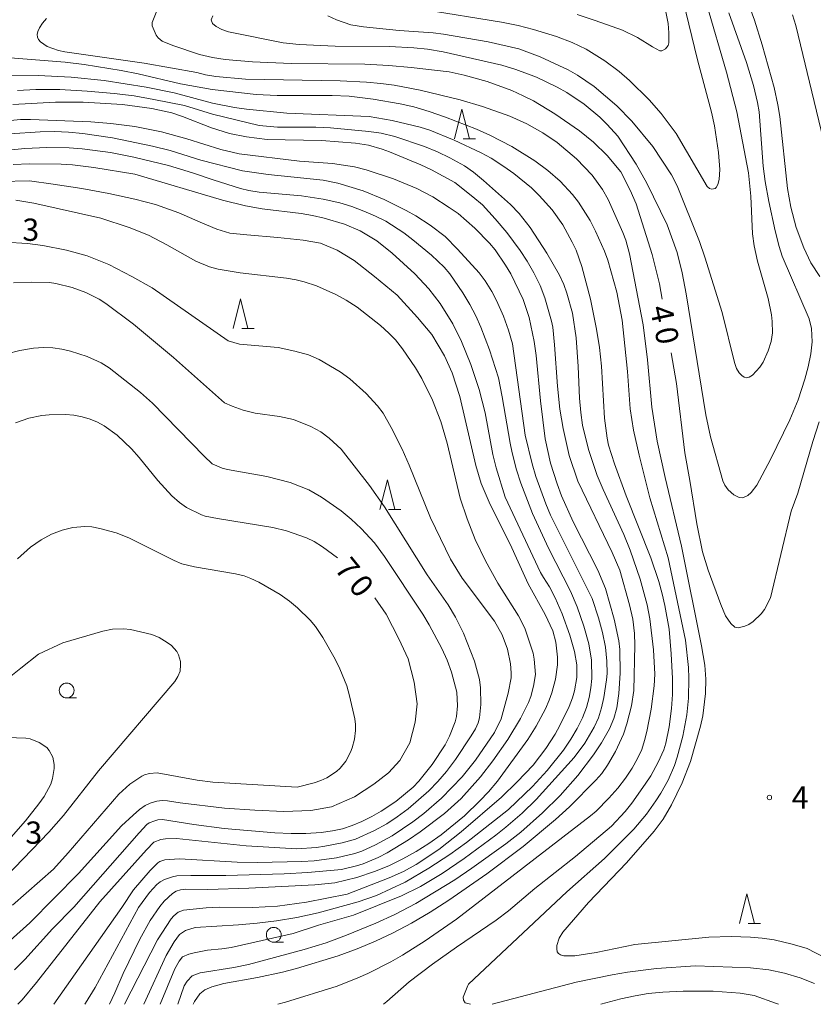
# Model space of a CAD drawing. Units: millimetres. Extents: x -81927 to -80000, y 30000 to 31500.
# Drawn here: x -80226 to -80093, y 30000 to 30166 of the extents above; entities that cross this region are included whole.
import ezdxf

# ---------------------------------------------------------------- set-up
doc = ezdxf.new("R2010")
doc.units = ezdxf.units.MM
for name, color, linetype, lineweight in [('633100_広葉樹林', 7, 'Continuous', 9), ('633200_針葉樹林', 7, 'Continuous', 9), ('710100_等高線（計曲線）', 7, 'Continuous', 20), ('710107_等高線（計曲線）（注記）', 7, 'Continuous', 0), ('710200_等高線（主曲線）', 7, 'Continuous', 9), ('731200_図化機測定による標高点', 7, 'Continuous', 20), ('731207_図化機測定による標高点（注記）', 7, 'Continuous', 20)]:
    doc.layers.add(name, color=color, linetype=linetype, lineweight=lineweight)
doc.styles.add('Style-WORKING', font='txt')

msp = doc.modelspace()

# ---------------------------------------------------------------- linework, layer by layer
at = {"layer": '633100_広葉樹林'}
for p, q in [((-80218.4, 30051.59), (-80216.733, 30051.59)), ((-80183.52, 30010.45), (-80181.853, 30010.45))]:
    msp.add_line(p, q, dxfattribs=at)
for centre in [(-80218.4, 30052.84), (-80183.52, 30011.7)]:
    msp.add_circle(centre, 1.249875, dxfattribs=at)
at = {"layer": '633200_針葉樹林'}
for p, q in [((-80151.622, 30145.71), (-80149.538, 30145.71)), ((-80188.922, 30113.78), (-80186.838, 30113.78)), ((-80164.182, 30083.3), (-80162.098, 30083.3)), ((-80103.612, 30013.58), (-80101.528, 30013.58))]:
    msp.add_line(p, q, dxfattribs=at)
at = {"layer": '633200_針葉樹林', "flags": 128}
for points in [[(-80153.08, 30145.71), (-80151.83, 30150.71), (-80150.58, 30145.71)], [(-80190.38, 30113.78), (-80189.13, 30118.78), (-80187.88, 30113.78)], [(-80165.64, 30083.3), (-80164.39, 30088.3), (-80163.14, 30083.3)], [(-80105.07, 30013.58), (-80103.82, 30018.58), (-80102.57, 30013.58)]]:
    msp.add_lwpolyline(points, dxfattribs=at)
at = {"layer": '710100_等高線（計曲線）', "flags": 128}
for points in [[(-80091.57, 30122.56), (-80093.09, 30124.85), (-80094.26, 30127.36), (-80095.51, 30130.78), (-80096.42, 30134.22), (-80096.99, 30137.35), (-80098.31, 30149.47), (-80098.61, 30151.44), (-80099.25, 30154.39), (-80101.26, 30161.53), (-80102.57, 30165.73), (-80105.28, 30173.21)], [(-80203.19, 30167.26), (-80204.02, 30165.31), (-80204.02, 30164.73), (-80203.33, 30163.2), (-80203, 30162.75), (-80202.33, 30162.16), (-80200.49, 30161.42), (-80196.05, 30159.94), (-80193.82, 30159.4), (-80191.72, 30159.07), (-80187.1, 30158.69), (-80180.6, 30158.39), (-80168.16, 30158.28), (-80164.12, 30158.08), (-80160.36, 30157.76), (-80153.96, 30157), (-80151.46, 30156.47), (-80147.58, 30155.38), (-80143.43, 30153.84), (-80141.53, 30152.99), (-80139.78, 30152.11), (-80136.16, 30149.94), (-80132.01, 30147.07), (-80129.66, 30145.19), (-80127.35, 30142.92), (-80125.06, 30140.2), (-80123.47, 30137.11), (-80122.51, 30134.8), (-80119.81, 30126.23), (-80118.56, 30121.3), (-80118.13, 30118.76)], [(-80227.46, 30151.51), (-80220.3, 30151.88), (-80215.63, 30151.93), (-80209.02, 30151.5), (-80204.07, 30150.83), (-80200.71, 30150.08), (-80198.89, 30149.49), (-80194.01, 30147.57), (-80191, 30146.63), (-80188.09, 30146.04), (-80184.63, 30145.63), (-80175.5, 30145.45), (-80169.77, 30145.01), (-80167.57, 30144.64), (-80165.26, 30143.99), (-80164.04, 30143.55), (-80158.73, 30141.34), (-80156.97, 30140.52), (-80153.05, 30138.35), (-80149.98, 30135.99), (-80148.39, 30134.59), (-80146.22, 30132.24), (-80144.25, 30129.93)], [(-80229.55, 30138.56), (-80224.64, 30138.65), (-80220.65, 30138.09), (-80215.83, 30137.35), (-80211.29, 30136.52), (-80206.94, 30135.59), (-80203.42, 30134.67), (-80199.53, 30133.28), (-80195.91, 30131.7), (-80193.13, 30130.5), (-80190.91, 30129.85), (-80188.04, 30129.57), (-80182.85, 30129.11), (-80178.59, 30128.64), (-80175.62, 30128.18), (-80172.84, 30126.98), (-80169.97, 30125.22), (-80166.54, 30122.53), (-80162.75, 30119.38), (-80159.32, 30115.67), (-80156.91, 30112.8), (-80154.78, 30109.19), (-80153.48, 30106.32), (-80152.18, 30102.33), (-80149.46, 30090.71), (-80148.61, 30087.72), (-80147.06, 30084.18), (-80143.68, 30077.46), (-80142.38, 30074.49), (-80140.66, 30070.82), (-80137.81, 30065.63), (-80136.51, 30062.91), (-80136.01, 30060.97), (-80135.71, 30058.44), (-80135.72, 30057.18), (-80136.08, 30054.75), (-80136.68, 30052.45), (-80137.13, 30051.22), (-80137.78, 30049.78), (-80139.32, 30046.84), (-80140.72, 30044.59), (-80145.84, 30037.59), (-80147.36, 30035.78), (-80148.79, 30034.26), (-80151.41, 30031.75), (-80155.32, 30028.52), (-80157.38, 30027.08), (-80159.53, 30025.72), (-80161.79, 30024.47), (-80164.13, 30023.33), (-80166.53, 30022.35), (-80169.53, 30021.37), (-80173.26, 30020.44), (-80176.61, 30020.09), (-80187.71, 30019.56), (-80194.6, 30019.33), (-80198.34, 30019.39), (-80199.24, 30019.28), (-80199.94, 30019.05), (-80200.56, 30018.68)], [(-80144.25, 30129.93), (-80142, 30126.92), (-80140.86, 30125.13), (-80139.71, 30123.14), (-80138.67, 30121.05), (-80137.84, 30118.96), (-80136.74, 30115.03), (-80136.54, 30114.01), (-80136.22, 30111.04), (-80135.73, 30104.08), (-80135.36, 30100.23), (-80134.8, 30096.93), (-80133.79, 30092.42), (-80132.32, 30088.08), (-80126.54, 30076.09), (-80125.22, 30073.08), (-80123.62, 30067.28), (-80123.04, 30064.85), (-80122.78, 30062.46), (-80122.71, 30060.5), (-80122.87, 30052.83), (-80123.27, 30050.24), (-80124.07, 30047.2), (-80124.63, 30045.51), (-80125.95, 30042.55), (-80127.29, 30040.28), (-80128.29, 30038.89), (-80129.28, 30037.76), (-80133.72, 30033.25), (-80136.07, 30031.1), (-80141.52, 30026.56), (-80147.63, 30021.96), (-80154.03, 30017.56), (-80157.2, 30015.52), (-80160.34, 30013.66), (-80163.41, 30012.02), (-80166.41, 30010.61), (-80169.46, 30009.35), (-80172.67, 30008.19), (-80179.7, 30006.04), (-80182.06, 30005.42), (-80186.24, 30004.51), (-80191.95, 30003.52), (-80193.97, 30002.95), (-80195.15, 30002.45), (-80195.95, 30001.74), (-80196.87, 30000.48), (-80197.12, 30000)], [(-80116.58, 30109.71), (-80115.7, 30104.52), (-80114.31, 30092.85), (-80113.42, 30088.18), (-80112.29, 30080.9), (-80111.29, 30076.16), (-80110.35, 30073.08), (-80108.24, 30067.31), (-80107.45, 30065.39), (-80106.56, 30064.1), (-80105.86, 30063.5), (-80105.31, 30063.39), (-80104.21, 30063.67), (-80103.5, 30063.98), (-80102.8, 30064.45), (-80101.44, 30065.75), (-80100.89, 30066.48), (-80099.87, 30068.46), (-80096.4, 30083.01), (-80095.27, 30086.09), (-80092.72, 30094.79), (-80091.65, 30098.09)], [(-80227.03, 30097.92), (-80224.79, 30098.69), (-80222.57, 30099.14), (-80221.34, 30099.27), (-80218.61, 30099.32), (-80217.2, 30099.18), (-80215.78, 30098.91)], [(-80215.78, 30098.91), (-80214.42, 30098.53), (-80213.18, 30098.03), (-80212.08, 30097.43), (-80209.91, 30095.82), (-80207.47, 30093.52), (-80206.16, 30092.05), (-80203.02, 30088.19), (-80200.67, 30085.61), (-80199.39, 30084.47), (-80198.19, 30083.63), (-80195.67, 30082.41), (-80195.08, 30082.21), (-80192.98, 30081.78), (-80183.65, 30080.26), (-80181.36, 30079.71), (-80177.99, 30078.52), (-80176.7, 30077.9), (-80175.3, 30077.05), (-80172.76, 30075.16)], [(-80166.47, 30068.46), (-80164.59, 30065.69), (-80162.43, 30061.55), (-80160.86, 30058.15), (-80159.86, 30054.25), (-80159.36, 30050.6), (-80159.7, 30047.53), (-80160.61, 30044.05), (-80162.27, 30041.06), (-80164.17, 30038.99), (-80166.66, 30037.08), (-80169.9, 30034.93), (-80173.79, 30033.27), (-80177.28, 30032.61), (-80181.84, 30032.44), (-80186.73, 30032.69), (-80191.79, 30033.02), (-80199.3, 30033.95), (-80201.42, 30034.27), (-80202.31, 30034.29), (-80203.2, 30034.18), (-80204.35, 30033.85), (-80205.16, 30033.46), (-80206.11, 30032.8), (-80207.22, 30031.87), (-80209.14, 30030.04), (-80216.38, 30022.03), (-80224.59, 30013.7), (-80227.89, 30010.73)], [(-80200.56, 30018.68), (-80201.95, 30017.37), (-80202.71, 30016.46), (-80204.33, 30014.11), (-80206.08, 30010.99), (-80208.88, 30005.21), (-80210.26, 30001.93), (-80211.18, 30000)]]:
    msp.add_lwpolyline(points, dxfattribs=at)
at = {"layer": '710200_等高線（主曲線）', "flags": 128}
for points in [[(-80114.58, 30168.94), (-80112.13, 30159.02), (-80109.78, 30150.24), (-80109.28, 30147.94), (-80108.62, 30143.44), (-80108.41, 30140.56), (-80108.51, 30138.87), (-80108.74, 30138.02), (-80108.99, 30137.53)], [(-80174.43, 30166.46), (-80172.93, 30165.75), (-80170.54, 30164.9), (-80168.39, 30164.59), (-80162.4, 30163.96), (-80156.66, 30163.6), (-80154.91, 30163.37), (-80147.41, 30162.04), (-80142.26, 30160.89), (-80138.66, 30159.53), (-80133.94, 30157.32), (-80132.38, 30156.47), (-80129.55, 30154.55), (-80125.72, 30151.28), (-80123.2, 30148.7), (-80119.69, 30144.44), (-80116.53, 30139.69), (-80115.59, 30137.79), (-80111.83, 30128.44), (-80110.91, 30125.78), (-80108.01, 30116.48), (-80105.95, 30108.04), (-80105.56, 30107.05), (-80105.13, 30106.34), (-80104.7, 30105.86), (-80104.28, 30105.58), (-80103.88, 30105.48), (-80103.44, 30105.6), (-80102.91, 30105.95), (-80101.67, 30107.29), (-80101.12, 30108.15), (-80100.25, 30110.06), (-80099.75, 30111.59), (-80099.55, 30113.07), (-80099.56, 30114.96), (-80099.7, 30116.07), (-80100.26, 30118.83), (-80102.03, 30125.14), (-80102.59, 30127.69), (-80102.89, 30129.76), (-80103.19, 30136.08), (-80103.59, 30140.01), (-80105.54, 30150.28), (-80107.27, 30156.94), (-80110.57, 30168.31)], [(-80108.99, 30137.53), (-80109.19, 30137.35), (-80109.72, 30137.26), (-80110.12, 30137.39), (-80110.54, 30137.71), (-80115.75, 30146.63), (-80118.26, 30149.99), (-80120.3, 30152.28), (-80123.59, 30155.55), (-80125.35, 30157.09), (-80127.78, 30158.89), (-80130.92, 30160.81), (-80133.26, 30161.97), (-80135.89, 30162.96), (-80139.77, 30164.16), (-80142.37, 30164.83), (-80145.16, 30165.39), (-80158.38, 30167.52)], [(-80132.41, 30166.68), (-80129.38, 30165.68), (-80124.76, 30164.03), (-80122.28, 30162.81), (-80119.75, 30161.21), (-80118.48, 30160.55), (-80118.18, 30160.54), (-80117.56, 30160.9), (-80117.08, 30161.47), (-80116.98, 30161.87), (-80116.96, 30163.59), (-80117.08, 30165.14), (-80117.58, 30167.66)], [(-80221.79, 30165.99), (-80222.48, 30165.18), (-80222.96, 30164.43), (-80223.26, 30163.8), (-80223.37, 30163.3), (-80223.32, 30162.86), (-80223.13, 30162.45), (-80222.81, 30162.04), (-80221.66, 30161.29), (-80219.79, 30160.58), (-80218.71, 30160.36), (-80205.37, 30158.47), (-80196.47, 30156.89), (-80195.01, 30156.52), (-80193.26, 30156.23), (-80188.27, 30155.76), (-80172.35, 30155.47), (-80167.91, 30155.26), (-80165.46, 30155.05), (-80163.25, 30154.75), (-80158.87, 30153.94), (-80152.13, 30152.31), (-80148.38, 30151.18), (-80143.75, 30149.54), (-80140.9, 30148.25), (-80138.22, 30146.75), (-80135.79, 30145.09), (-80132.55, 30142.37), (-80129.89, 30139.6), (-80128.14, 30137.22), (-80127.2, 30135.49), (-80124.74, 30129.98), (-80124.24, 30128.69), (-80123.6, 30126.35), (-80121.3, 30114.43), (-80120.57, 30108.5), (-80119.87, 30100.57), (-80118.96, 30094.85), (-80117.62, 30088.72), (-80114.84, 30077.13), (-80111.46, 30060.34), (-80110.9, 30057.09), (-80110.76, 30054.75), (-80110.8, 30052.35)], [(-80193.8, 30166.46), (-80194.05, 30165.75), (-80193.84, 30165.16), (-80193.24, 30164.62), (-80192.29, 30164.13), (-80191.12, 30163.75), (-80181.93, 30161.92), (-80179.23, 30161.62), (-80173.18, 30161.32), (-80164.04, 30161.27), (-80159.92, 30161.05), (-80157.61, 30160.81), (-80154.99, 30160.38), (-80145.12, 30158.11), (-80142.77, 30157.41), (-80139.28, 30156.1), (-80135.79, 30154.45), (-80134.18, 30153.55), (-80131.23, 30151.58), (-80128.61, 30149.4), (-80127.36, 30148.17), (-80125.59, 30146.18), (-80122.48, 30141.44), (-80120.66, 30138.25), (-80117.25, 30131.27), (-80115.57, 30126.6)], [(-80115.57, 30126.6), (-80114.75, 30123.18), (-80114.04, 30119.64), (-80110.74, 30099.28), (-80109.98, 30095.57), (-80107.91, 30088.15), (-80107.55, 30087.43), (-80106.98, 30086.63), (-80106.01, 30085.78), (-80105.12, 30085.32), (-80104.53, 30085.29), (-80103.65, 30085.7), (-80103.1, 30086.19), (-80102.18, 30087.44), (-80099.85, 30091.73), (-80096.58, 30098.43), (-80095.21, 30101.78), (-80094.08, 30105.24), (-80093.51, 30107.34), (-80093.08, 30109.51), (-80092.87, 30111.53), (-80092.97, 30113.82), (-80093.33, 30115.42), (-80097.87, 30125.97), (-80098.41, 30127.6), (-80099.08, 30130.22), (-80100.15, 30135.16), (-80100.74, 30138.52), (-80101.08, 30141.15), (-80101.76, 30150.25), (-80102.03, 30151.83), (-80102.73, 30154.69), (-80103.9, 30158.57), (-80106.87, 30166.93)], [(-80088.62, 30135.99), (-80095.62, 30164.83), (-80096.15, 30166.61)], [(-80150.38, 30000), (-80151.28, 30000.26), (-80151.58, 30000.71), (-80151.6, 30001.19), (-80150.86, 30003.18), (-80150.7, 30003.37), (-80134.15, 30018.94), (-80127.83, 30024.54), (-80122.89, 30029.5), (-80120.77, 30032.02), (-80119.2, 30034.24), (-80118.34, 30035.55), (-80117.11, 30037.76), (-80116.05, 30040.21), (-80115.56, 30041.64), (-80114.63, 30045.16), (-80113.96, 30048.72), (-80113.67, 30051.54), (-80113.59, 30054.93), (-80113.69, 30056.73), (-80114.17, 30061.34), (-80117.1, 30075.15), (-80120.17, 30085.3), (-80121.99, 30092.48), (-80122.94, 30096.67), (-80123.51, 30100.28), (-80123.97, 30106.55), (-80124.83, 30115.22), (-80125.76, 30119.9), (-80127.24, 30125.31), (-80127.79, 30126.81), (-80129.32, 30130.2), (-80130.24, 30131.95), (-80132.19, 30135.05), (-80133.21, 30136.38), (-80135.26, 30138.58), (-80137.36, 30140.38), (-80139.54, 30142.03), (-80143.43, 30144.46), (-80147.11, 30146.33), (-80149.35, 30147.35), (-80154.6, 30149.4), (-80157.37, 30150.34), (-80159.92, 30151.09), (-80162.25, 30151.65), (-80166.76, 30152.42), (-80170.81, 30152.89), (-80173.7, 30153.03), (-80182.96, 30153.03), (-80186.47, 30153.2), (-80193.9, 30154.06), (-80199.21, 30154.98), (-80206.36, 30156.67), (-80209.23, 30157.25), (-80215.44, 30158.25), (-80218.63, 30158.62), (-80236.48, 30160.02)], [(-80227.69, 30156.43), (-80223.19, 30156.41), (-80217.64, 30156.14), (-80212.08, 30155.54), (-80205.01, 30154.43), (-80200.32, 30153.47), (-80193.86, 30151.75), (-80190.15, 30151.02), (-80188.09, 30150.72), (-80181.31, 30150.06), (-80167.45, 30149.47), (-80163.56, 30148.84), (-80158.89, 30147.69), (-80157.21, 30147.17), (-80153.15, 30145.5), (-80148.59, 30143.35), (-80146.92, 30142.46), (-80144.76, 30141.09), (-80143.09, 30139.91), (-80140.11, 30137.46), (-80138.82, 30136.21), (-80136.65, 30133.79), (-80134.84, 30131.23), (-80133.25, 30128.35), (-80132.61, 30126.96), (-80131.63, 30124.21), (-80130.18, 30118.73), (-80129.15, 30113.66), (-80128.66, 30110.61), (-80128.3, 30107.43), (-80127.82, 30098.71), (-80127.39, 30095.31), (-80127.16, 30094.13), (-80126.16, 30091), (-80124.15, 30085.59), (-80120.01, 30075.16), (-80118.68, 30071.18), (-80118.11, 30069.11), (-80117.64, 30067.14), (-80116.95, 30063.16), (-80116.58, 30059), (-80116.34, 30054.85), (-80116.35, 30052.19), (-80116.53, 30049.83), (-80116.92, 30046.73), (-80117.5, 30043.99), (-80117.85, 30042.87), (-80118.76, 30040.76), (-80120.03, 30038.48), (-80120.95, 30037.07), (-80123.23, 30033.86), (-80124.31, 30032.49), (-80126.63, 30030.02), (-80132.68, 30024.89), (-80139.53, 30019.5), (-80143.99, 30015.72), (-80146.05, 30014.19), (-80152.77, 30009.63), (-80156.81, 30006.74), (-80160.7, 30003.81), (-80164.49, 30000.45), (-80165.03, 30000)], [(-80132.59, 30112.21), (-80133.2, 30116.35), (-80134.14, 30119.77), (-80134.65, 30121.19), (-80135.38, 30122.79), (-80137.53, 30126.49), (-80140.36, 30130.79), (-80142.17, 30133.16), (-80143.64, 30134.69), (-80148.19, 30138.71), (-80149.87, 30140.09), (-80151.4, 30141.19), (-80153.84, 30142.54), (-80155.93, 30143.53), (-80158.15, 30144.45), (-80163.15, 30146.12), (-80165.43, 30146.68), (-80167.51, 30146.99), (-80173.94, 30147.57), (-80176.41, 30147.67), (-80182.87, 30147.7), (-80185.96, 30147.95), (-80193.84, 30149.86), (-80198.58, 30151.33), (-80203.7, 30152.37), (-80207.03, 30152.95), (-80210.39, 30153.39), (-80214.94, 30153.78), (-80219.54, 30154.03), (-80223.61, 30154.06), (-80226.66, 30153.88)], [(-80173.64, 30141.6), (-80179.16, 30141.98), (-80189.34, 30143.2), (-80192.46, 30143.91), (-80198.18, 30145.74), (-80202.45, 30146.9), (-80206.94, 30147.78), (-80210.96, 30148.32), (-80214.35, 30148.61), (-80224.5, 30149), (-80226.18, 30148.97), (-80229.56, 30148.65)], [(-80227.95, 30146.56), (-80222.84, 30146.93), (-80220.47, 30146.95), (-80218.07, 30146.86), (-80215.65, 30146.63)], [(-80215.65, 30146.63), (-80210.69, 30145.9), (-80203.95, 30144.52), (-80200.95, 30143.78), (-80195.81, 30142.14), (-80188.77, 30140.36), (-80184.47, 30139.74), (-80175.2, 30138.75), (-80172.75, 30138.28), (-80168.49, 30136.96), (-80164.91, 30135.5), (-80161.2, 30133.65), (-80159.62, 30132.78), (-80157.15, 30131.22), (-80154.64, 30129.29), (-80152.56, 30127.17), (-80148.95, 30123.17), (-80147.92, 30121.82), (-80146.81, 30120), (-80146.01, 30118.52), (-80144.8, 30115.88), (-80143.96, 30113.54), (-80143.32, 30111.21), (-80141.17, 30095.83), (-80140.02, 30091.03), (-80139.37, 30088.9), (-80137.71, 30084.26), (-80136.89, 30082.37), (-80129.91, 30068.32), (-80128.84, 30065.1), (-80128.15, 30062.59), (-80127.66, 30060.13), (-80127.4, 30057.76), (-80127.38, 30055.7), (-80127.47, 30054.63), (-80127.91, 30051.64), (-80128.3, 30049.9), (-80128.85, 30048.25), (-80129.56, 30046.67), (-80131.11, 30043.98), (-80132.94, 30041.54), (-80139.33, 30034.5), (-80141.68, 30032.21), (-80144.41, 30029.83), (-80146.14, 30028.46), (-80151.46, 30024.53), (-80155.16, 30022.03), (-80158.83, 30019.83), (-80162, 30018.24), (-80170.1, 30015.03), (-80175.99, 30013.3), (-80180.24, 30011.91), (-80190.69, 30009.58), (-80192.25, 30009.32), (-80194.67, 30009.09), (-80196.9, 30008.69), (-80197.81, 30008.45), (-80198.88, 30007.97), (-80199.46, 30007.29), (-80200.19, 30005.95), (-80202.64, 30000)], [(-80229.31, 30143.73), (-80225.45, 30144.09), (-80221.75, 30144.27), (-80217.95, 30144.23), (-80215.77, 30144.05), (-80211, 30143.4), (-80207.07, 30142.67), (-80201.23, 30141.22), (-80197.18, 30140.02), (-80193.71, 30138.8), (-80189.14, 30137.38), (-80187.72, 30137.05), (-80185.99, 30136.77), (-80178.84, 30136.12), (-80175.18, 30135.57), (-80172.4, 30134.93), (-80170.37, 30134.31), (-80168.33, 30133.56), (-80166.38, 30132.73), (-80164.64, 30131.85), (-80161.64, 30129.91), (-80160.1, 30128.75), (-80156.95, 30126.15), (-80154.84, 30124.14), (-80153.84, 30122.97), (-80151.69, 30119.8), (-80150.52, 30117.84), (-80149.51, 30115.92), (-80148.66, 30114.03), (-80147.19, 30110.18), (-80145.68, 30105.48), (-80145.05, 30102.29), (-80143.72, 30094.46), (-80143.39, 30092.86), (-80142.62, 30090), (-80141.91, 30087.73), (-80139.95, 30082.64), (-80137.23, 30076.78), (-80133.55, 30069.56), (-80132.41, 30066.9)], [(-80217.4, 30141.34), (-80219.35, 30141.45), (-80224.63, 30141.52), (-80227.39, 30141.43)], [(-80208.63, 30000), (-80203.1, 30010.86), (-80200.82, 30014.39), (-80200.37, 30014.9), (-80199.61, 30015.5), (-80198.7, 30015.86), (-80194.92, 30016.27), (-80192.68, 30016.35), (-80187.05, 30016.3), (-80182.91, 30016.55), (-80178.03, 30017.19), (-80171.13, 30018.56), (-80164.08, 30021.27), (-80161.66, 30022.39), (-80159.55, 30023.54), (-80155.72, 30026.06), (-80151.96, 30029.02), (-80145.19, 30034.88), (-80142.51, 30037.44), (-80139.85, 30040.25), (-80137.71, 30043.06), (-80136.14, 30045.49), (-80135.33, 30046.94), (-80133.76, 30050.16), (-80133.21, 30051.58), (-80132.85, 30052.81), (-80132.5, 30055.04), (-80132.5, 30057.18), (-80132.85, 30059.38), (-80133.67, 30062.17), (-80134.97, 30065.76), (-80136.12, 30068.45), (-80137.1, 30070.32), (-80138.1, 30071.85), (-80138.57, 30072.73), (-80144.56, 30085.42), (-80146.09, 30090.31), (-80146.62, 30092.56), (-80147.94, 30099.59), (-80148.91, 30103.53), (-80150.31, 30107.72), (-80151.89, 30111.63), (-80153.38, 30114.58), (-80155.48, 30117.99), (-80157.42, 30120.48), (-80159.77, 30122.99), (-80163.55, 30126.49), (-80166.18, 30128.55), (-80168.98, 30130.24), (-80171.61, 30131.35), (-80175.05, 30132.36), (-80176.99, 30132.81), (-80178.9, 30133.15), (-80185.49, 30133.96), (-80188.29, 30134.47), (-80192.18, 30135.38), (-80206.9, 30139.8), (-80213.84, 30140.93), (-80217.4, 30141.34)], [(-80199.69, 30000), (-80198.59, 30003.11), (-80198.12, 30003.91), (-80197.24, 30004.8), (-80195.92, 30005.32), (-80190.23, 30006.2), (-80187.77, 30006.72), (-80178.39, 30009.24), (-80174.7, 30010.33), (-80171.26, 30011.63), (-80166.35, 30013.65), (-80163.14, 30015.11), (-80159.61, 30016.96), (-80153.05, 30020.97), (-80150.15, 30022.9), (-80144.45, 30027), (-80141.9, 30029.01), (-80138.25, 30032.25), (-80135.3, 30035.18), (-80132.32, 30038.52), (-80129.65, 30042), (-80128.34, 30044.04), (-80127, 30046.36), (-80126.24, 30048.15), (-80125.76, 30049.91), (-80125.4, 30052.34), (-80125.17, 30055.78), (-80125.22, 30059.77), (-80125.38, 30061.2), (-80126.18, 30064.86), (-80127.64, 30070), (-80128.92, 30073.08), (-80133.11, 30081.24), (-80135.05, 30085.61), (-80135.81, 30087.61), (-80136.89, 30091.1), (-80137.8, 30095.21), (-80138.57, 30101.59), (-80139.31, 30109.27), (-80139.64, 30111.6), (-80140.5, 30115.63), (-80141.5, 30118.68), (-80143.61, 30122.97), (-80144.49, 30124.48), (-80146.25, 30127.03), (-80147.21, 30128.18), (-80149.65, 30130.69), (-80152.49, 30133.13), (-80153.97, 30134.19), (-80156.73, 30135.95), (-80159.41, 30137.39), (-80163.38, 30138.97), (-80167.96, 30140.5), (-80169.94, 30141), (-80173.64, 30141.6)], [(-80226.97, 30135.4), (-80223.92, 30134.9), (-80212.65, 30132.36), (-80207.85, 30130.82), (-80204.63, 30129.5), (-80201.53, 30127.89), (-80196.64, 30125.13), (-80194.32, 30124.18), (-80192.9, 30123.81), (-80189.2, 30123.15), (-80181.37, 30122.25), (-80179.74, 30121.98), (-80178.41, 30121.65), (-80176.3, 30120.96), (-80173.04, 30119.54), (-80171.31, 30118.58), (-80169.47, 30117.37), (-80165.53, 30114.3), (-80164.13, 30113.03), (-80163.03, 30111.86), (-80161.82, 30110.36), (-80159.65, 30107.16), (-80158.59, 30105.37), (-80156.78, 30101.72), (-80155.37, 30098.11), (-80154.33, 30094.49), (-80152.14, 30085.23), (-80150.97, 30081.72), (-80149.58, 30078.29), (-80147.85, 30074.68), (-80145.76, 30070.93), (-80142.29, 30065.41), (-80141.23, 30063.31), (-80139.84, 30059.14), (-80139.66, 30058.14), (-80139.45, 30055.52), (-80139.75, 30053.57), (-80140.23, 30051.81), (-80140.6, 30050.82), (-80141.94, 30048.12), (-80144.09, 30044.58), (-80146.63, 30041.01), (-80148.72, 30038.29), (-80151.97, 30034.68), (-80154.77, 30032.14), (-80158.87, 30029.02), (-80160.84, 30027.68), (-80164.44, 30025.53), (-80165.96, 30024.74), (-80168.45, 30023.67), (-80169.59, 30023.3), (-80172.11, 30022.72), (-80177.76, 30022.2), (-80181.77, 30021.97), (-80191.58, 30021.7), (-80197.46, 30021.71), (-80199.85, 30021.61), (-80200.59, 30021.47), (-80201.9, 30021.03), (-80202.63, 30020.64), (-80203.24, 30020.18), (-80204.47, 30018.81), (-80206.29, 30016.29), (-80213.59, 30002.83), (-80215.2, 30000.18), (-80215.32, 30000)], [(-80207.14, 30019.25), (-80204.34, 30022.55), (-80203.07, 30023.83), (-80202.68, 30024.07), (-80201.86, 30024.32), (-80199.41, 30024.49), (-80189.68, 30023.94), (-80186.23, 30023.86), (-80178.79, 30024.04), (-80176.73, 30024.16), (-80172.95, 30024.66), (-80169.87, 30025.38), (-80168.69, 30025.79), (-80166.36, 30026.83), (-80163.55, 30028.34), (-80160.08, 30030.74), (-80158.27, 30032.13), (-80155.29, 30034.7), (-80151.79, 30038.29), (-80149.55, 30041.09), (-80146.37, 30045.78), (-80145.22, 30048.08), (-80144.05, 30052.37), (-80143.56, 30054.96), (-80143.52, 30055.83), (-80143.64, 30057.32), (-80144.17, 30059.81), (-80145.03, 30062.24), (-80146.34, 30064.5), (-80151.81, 30071.73), (-80153.78, 30074.94), (-80157.14, 30081.91), (-80160.72, 30090.79), (-80161.91, 30093.49), (-80163.74, 30097.1), (-80165.11, 30099.51), (-80166.02, 30100.76), (-80167.94, 30102.87), (-80170.73, 30105.33), (-80172.33, 30106.47), (-80175.86, 30108.55), (-80177.66, 30109.36), (-80179.98, 30110), (-80182.79, 30110.57), (-80189.31, 30111.15), (-80191.2, 30111.73), (-80204.02, 30120.62), (-80207.45, 30122.56), (-80211.27, 30124.55), (-80214.94, 30126.04), (-80218.44, 30126.96), (-80222.41, 30127.77), (-80224.99, 30128.12), (-80228.77, 30128.32)], [(-80227.35, 30121.48), (-80224.39, 30121.6), (-80221.3, 30121.52), (-80220.21, 30121.36), (-80217.48, 30120.69), (-80215.16, 30119.84), (-80212.94, 30118.71), (-80211.79, 30117.99), (-80207.16, 30114.54), (-80200.42, 30108.91), (-80191.83, 30101.3), (-80190.53, 30100.7), (-80188.66, 30100.04), (-80186.64, 30099.54), (-80182.58, 30098.99), (-80180.21, 30098.45), (-80177.27, 30097.3), (-80175.58, 30096.37), (-80174.18, 30095.34), (-80172.19, 30093.47), (-80167.37, 30087.33), (-80164.86, 30083.76), (-80157.69, 30072.3), (-80154.13, 30067.25), (-80152.9, 30065.18), (-80151.59, 30062.48), (-80149.71, 30057.76), (-80148.89, 30054.71), (-80148.69, 30053.27), (-80148.63, 30050.5), (-80148.88, 30048.21), (-80149.1, 30047.4), (-80149.56, 30046.4), (-80150.27, 30045.21), (-80152.91, 30041.23), (-80154.41, 30039.22), (-80155.88, 30037.5), (-80157.41, 30035.93), (-80160.87, 30032.91), (-80162.71, 30031.54), (-80164.49, 30030.38), (-80166.56, 30029.24), (-80169.78, 30027.79), (-80172.01, 30027.18), (-80174.9, 30026.6), (-80176.34, 30026.41), (-80179.62, 30026.19), (-80188.19, 30026.68), (-80199.89, 30027.93), (-80201.76, 30027.89), (-80202.55, 30027.77), (-80203.69, 30027.29), (-80204.93, 30026.03), (-80212.79, 30017.25), (-80223.47, 30003.68), (-80225.9, 30000.76), (-80226.6, 30000)], [(-80182.85, 30000), (-80181.57, 30000.34), (-80172.84, 30003.08), (-80169.38, 30004.43), (-80167.67, 30005.2), (-80163.81, 30007.15), (-80161.84, 30008.26), (-80158, 30010.66), (-80152.72, 30014.34), (-80130.16, 30031.76), (-80129.24, 30032.54), (-80127.11, 30034.73), (-80125.58, 30036.4), (-80124.26, 30038.07), (-80123.15, 30039.74), (-80122.24, 30041.38), (-80121.55, 30042.93), (-80121.07, 30044.4), (-80120.7, 30045.94), (-80119.95, 30049.67), (-80119.44, 30053.65), (-80119.36, 30055.59), (-80119.54, 30059.68), (-80120.19, 30064.88), (-80120.64, 30067.27), (-80121.81, 30071.6), (-80123.51, 30076.47), (-80124.55, 30079.08), (-80128.04, 30086.67), (-80129.03, 30089.02), (-80130.51, 30093.41), (-80131.5, 30097.53), (-80131.82, 30099.66), (-80132.04, 30102.04), (-80132.25, 30107.37), (-80132.59, 30112.21)], [(-80227.16, 30005.8), (-80225.47, 30007.53), (-80220.81, 30012.71), (-80217.2, 30016.38), (-80206.2, 30028.89), (-80204.91, 30030.25), (-80204.5, 30030.53), (-80203.57, 30030.92), (-80203.05, 30031.05), (-80202.26, 30031.1), (-80196.97, 30030.25), (-80191.89, 30029.6), (-80183.36, 30028.86), (-80180.6, 30028.76), (-80178.12, 30028.78), (-80175.56, 30028.93), (-80173.62, 30029.19), (-80171.97, 30029.56), (-80170.31, 30030.1), (-80168.68, 30030.78), (-80167.01, 30031.63), (-80165.43, 30032.52), (-80162.95, 30034.13), (-80160.04, 30036.57), (-80159.1, 30037.55), (-80156.85, 30040.38), (-80154.67, 30043.69), (-80153.9, 30045.16), (-80152.94, 30047.56), (-80152.72, 30048.46), (-80152.57, 30050.23), (-80152.71, 30052.56), (-80153.61, 30055.91), (-80154.32, 30057.93), (-80155.19, 30059.93), (-80157.32, 30063.91), (-80158.42, 30065.71), (-80164.89, 30075.43), (-80166.53, 30077.71), (-80168.82, 30080.1), (-80170.49, 30081.7), (-80172.16, 30083.11), (-80175.5, 30085.42), (-80177.63, 30086.64), (-80180.76, 30087.89), (-80184.68, 30088.86), (-80191.29, 30090.05), (-80192.22, 30090.3), (-80193.87, 30090.99), (-80195.24, 30092.27), (-80203.95, 30101.22), (-80205.94, 30103.03), (-80211.26, 30107.19), (-80212.61, 30107.99), (-80214.94, 30109.07), (-80217.75, 30110), (-80219.23, 30110.32), (-80220.73, 30110.53), (-80222.3, 30110.6), (-80223.96, 30110.49), (-80226.3, 30110.08), (-80228.5, 30109.55)], [(-80226.67, 30074.99), (-80224.48, 30076.97), (-80222.7, 30078.22), (-80220.93, 30079.15), (-80219.14, 30079.82), (-80217.34, 30080.26), (-80215.32, 30080.43), (-80214.15, 30080.37), (-80212.79, 30080.14), (-80210.08, 30079.39), (-80207.9, 30078.52), (-80200.29, 30074.71), (-80199.01, 30074.18), (-80196.87, 30073.65), (-80189.95, 30072.51), (-80188.48, 30072.13), (-80187.36, 30071.72), (-80186.03, 30071.09), (-80182.45, 30068.98), (-80180.88, 30067.87), (-80179.51, 30066.74), (-80177.4, 30064.69), (-80176.5, 30063.62), (-80175.26, 30061.75), (-80173.19, 30058.11), (-80172.39, 30056.5), (-80171.23, 30053.6), (-80170.75, 30051.95), (-80169.88, 30048.05), (-80169.75, 30047.09), (-80169.74, 30046.11), (-80169.92, 30044.66), (-80170.29, 30043.2), (-80170.59, 30042.45), (-80171.4, 30040.96), (-80172.35, 30039.74), (-80172.94, 30039.22), (-80174.6, 30038.16), (-80175.61, 30037.68), (-80176.69, 30037.28), (-80179.58, 30036.58), (-80193.8, 30037.42), (-80196.43, 30037.75), (-80203.14, 30038.96), (-80204.43, 30038.89), (-80205.29, 30038.66), (-80205.73, 30038.44), (-80207.78, 30037.06), (-80209.59, 30035.41), (-80218.14, 30025.49), (-80220.62, 30022.77), (-80227.52, 30016.71)], [(-80132.41, 30066.9), (-80131.29, 30063.69), (-80130.44, 30060.67), (-80130.03, 30057.94), (-80129.97, 30054.88), (-80130.12, 30053.29), (-80130.41, 30051.66), (-80130.87, 30049.98), (-80131.54, 30048.24), (-80132.42, 30046.44), (-80133.49, 30044.62), (-80134.71, 30042.82), (-80137.48, 30039.36), (-80139.95, 30036.68), (-80143.98, 30032.79), (-80151.08, 30027.22), (-80153.86, 30025.23), (-80157.39, 30022.92), (-80161.38, 30020.55), (-80166.2, 30018.3), (-80169.31, 30017.28), (-80176.05, 30015.41), (-80179.65, 30014.62), (-80183.08, 30014.07), (-80186.34, 30013.68), (-80189.46, 30013.4), (-80196.73, 30012.96), (-80198.4, 30012.44), (-80199.38, 30011.76), (-80200.3, 30010.54), (-80201.65, 30008.2), (-80205.38, 30000)], [(-80228.08, 30055.01), (-80226.12, 30056.58), (-80223.12, 30058.93), (-80219.07, 30060.88), (-80212.31, 30062.84), (-80210.7, 30063.17), (-80208.8, 30063.23), (-80207.62, 30063.09), (-80204.03, 30062.29), (-80202.82, 30061.78), (-80201.46, 30060.93), (-80200.76, 30060.41), (-80199.84, 30059.38), (-80199.57, 30058.86), (-80199.25, 30057.73), (-80199.2, 30057.15), (-80199.31, 30056.08), (-80199.65, 30055.17), (-80200.18, 30054.34), (-80213.01, 30039.29), (-80218.95, 30031.78), (-80221.42, 30028.97), (-80228.61, 30021.52)], [(-80110.8, 30052.35), (-80111.27, 30048.59), (-80111.66, 30046.86), (-80113.36, 30040.87), (-80114.75, 30037.28), (-80116.54, 30033.57), (-80117.96, 30031.18), (-80119.43, 30029.18), (-80124.14, 30023.8), (-80130.5, 30017.12), (-80134.81, 30012.12), (-80135.44, 30011.16), (-80135.82, 30009.91), (-80135.85, 30009.32), (-80135.78, 30008.86), (-80135.59, 30008.53), (-80135.23, 30008.31), (-80134.64, 30008.17), (-80132.81, 30008.17), (-80129.22, 30008.73), (-80122.7, 30010.09), (-80110.27, 30011.29), (-80106.5, 30011.4), (-80103.22, 30011.3), (-80101.28, 30011.14), (-80099.24, 30010.83), (-80096.19, 30010.15), (-80093.68, 30009.39), (-80090.78, 30007.88)], [(-80319.41, 30000), (-80313.12, 30003.21), (-80308.34, 30005.4), (-80295.04, 30013.66), (-80287.82, 30017.69), (-80269.56, 30026.08), (-80260.3, 30031.6), (-80256.3, 30033.67), (-80249.12, 30037.16), (-80245.43, 30039.21), (-80241.3, 30041.22), (-80238.33, 30042.51), (-80236.89, 30043.03), (-80233.34, 30044.02), (-80230.82, 30044.61), (-80228.42, 30044.92), (-80225.25, 30044.83), (-80224.54, 30044.69), (-80223.04, 30044.1), (-80221.76, 30043.22), (-80221.32, 30042.71), (-80220.74, 30041.61)], [(-80220.74, 30041.61), (-80220.48, 30040.4), (-80220.48, 30039.68), (-80220.76, 30038.02), (-80221.09, 30037.09), (-80222.2, 30035.01), (-80223.06, 30033.76), (-80225.32, 30030.88), (-80228.9, 30026.78), (-80231.55, 30024.18), (-80234.41, 30021.79), (-80235.45, 30021.11), (-80239.08, 30019.12), (-80241.38, 30017.91), (-80245.41, 30015.98), (-80249.52, 30014.36), (-80256.12, 30011.99), (-80258.21, 30010.73), (-80260.8, 30008.87), (-80263.09, 30006.8), (-80266.79, 30003.2), (-80269.63, 30000)], [(-80220.58, 30000), (-80209.13, 30016.28), (-80207.14, 30019.25)], [(-80092.46, 30003.48), (-80094.85, 30004.45), (-80097.5, 30005.24), (-80100.13, 30005.83), (-80103.21, 30006.12), (-80112.48, 30006.5), (-80119.04, 30006.03), (-80123.96, 30005.41), (-80126.51, 30004.98), (-80132.59, 30003.71), (-80146.73, 30000)], [(-80128.43, 30000), (-80125.07, 30000.9), (-80122.64, 30001.44), (-80120.46, 30001.8), (-80117.99, 30002.04), (-80114.55, 30002.2), (-80109.54, 30002.2), (-80104.97, 30001.86), (-80102.59, 30001.46), (-80098.86, 30000.14), (-80098.54, 30000)]]:
    msp.add_lwpolyline(points, dxfattribs=at)
at = {"layer": '731200_図化機測定による標高点'}
msp.add_circle((-80100.04, 30034.82), 0.375, dxfattribs=at)

# ---------------------------------------------------------------- texts
at = {"layer": '710107_等高線（計曲線）（注記）', "style": 'Style-WORKING'}
for s, rotation, p in [('4', 282, (-80120.21, 30117.28)), ('0', 282, (-80119.43, 30113.612)), ('7', 309, (-80173.46, 30073.3)), ('0', 309, (-80171.1, 30070.386))]:
    msp.add_text(s, height=3.75, rotation=rotation, dxfattribs=at).set_placement(p)
at = {"layer": '731207_図化機測定による標高点（注記）', "style": 'Style-WORKING'}
for s, p in [('3', (-80225.86, 30128.55)), ('4', (-80096.29, 30032.95)), ('3', (-80225.37, 30027.03))]:
    msp.add_text(s, height=3.75, dxfattribs=at).set_placement(p)

doc.saveas('drawing.dxf')
